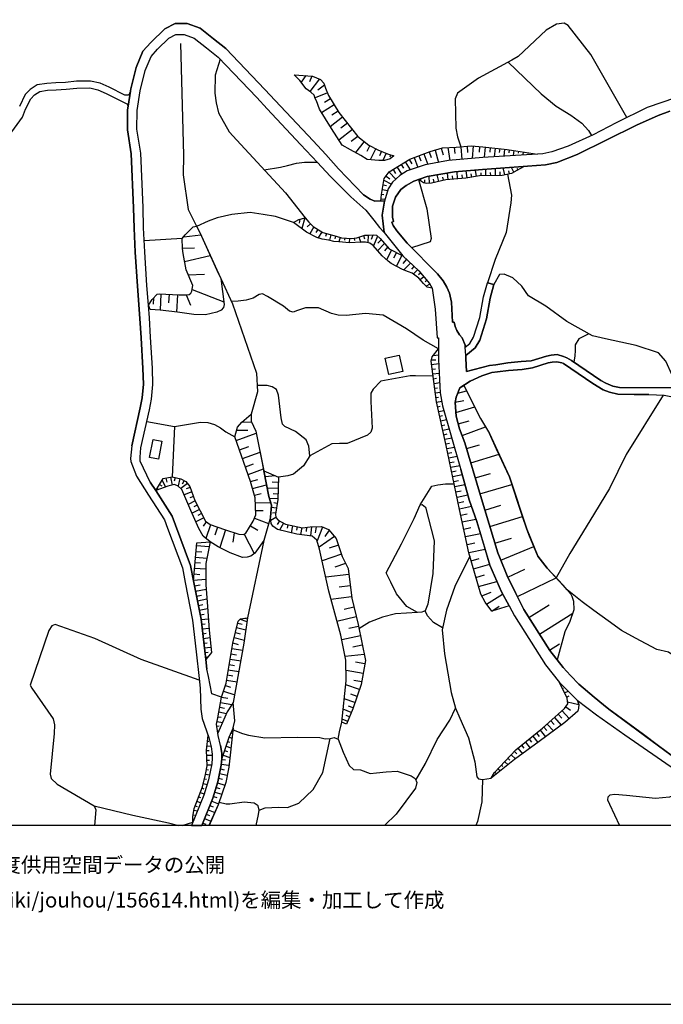
# Model space of a CAD drawing. Extents: x -10 to 410, y -24 to 273.
# Drawn here: x 54 to 139, y -24 to 106 of the extents above; entities that cross this region are included whole.
import ezdxf

# ---------------------------------------------------------------- set-up
doc = ezdxf.new("R2010")
doc.units = 0
for name, color, linetype in [('05_DM_LINE', 7, 'Continuous'), ('06_HOUSE_POLY', 160, 'Continuous'), ('08_ROAD_LINE', 3, 'Continuous'), ('09_ROAD_POLY', 5, 'Continuous'), ('12_KASEN_LINE', 4, 'Continuous'), ('印刷レイアウト', 1, 'Continuous'), ('印刷用フレーム', 1, 'Continuous'), ('背景', 3, 'Continuous')]:
    doc.layers.add(name, color=color, linetype=linetype)
doc.styles.add('STD', font='txt')

msp = doc.modelspace()

# ---------------------------------------------------------------- linework, layer by layer
at = {"layer": '05_DM_LINE', "color": 253}
for p, q in [((92.112896, 98.271693), (91.468491, 97.427645)), ((92.89321, 98.212782), (92.567993, 97.455206)), ((93.873684, 97.826242), (92.59831, 96.197401)), ((94.923577, 95.986217), (93.308344, 95.33785)), ((94.532903, 97.013544), (93.657849, 96.357598)), ((95.32872, 95.220717), (94.532903, 94.728413)), ((95.818096, 94.427656), (94.153082, 93.392749)), ((96.33865, 93.591876), (95.503559, 93.076145)), ((96.918632, 92.806738), (95.313218, 91.5448)), ((97.553391, 92.005754), (96.708653, 91.341884)), ((98.213643, 91.16205), (96.443037, 89.767475)), ((98.913687, 90.275282), (98.05827, 89.603488)), ((99.768243, 89.603488), (98.638424, 88.150347)), ((100.508421, 89.060541), (100.112925, 88.287118)), ((101.282879, 88.666078), (100.538738, 87.201223)), ((102.028053, 88.326047), (101.773116, 87.716954)), ((102.638352, 88.068354), (102.218395, 87.091669)), ((108.313113, 88.23234), (108.598367, 87.478554)), ((109.083609, 88.470741), (109.558343, 86.853613)), ((109.893206, 88.712931), (110.14332, 87.857514)), ((110.76826, 88.806638), (111.023197, 87.111306)), ((111.623678, 88.853491), (111.673459, 88.017711)), ((112.463592, 88.919982), (112.612937, 87.256)), ((113.293688, 88.998185), (113.367929, 88.166195)), ((114.123783, 89.017478), (113.983051, 87.388637)), ((114.938204, 88.947198), (114.878604, 88.205124)), ((115.678383, 88.876918), (115.538684, 87.525407)), ((116.3581, 88.806638), (116.288681, 88.185487)), ((116.978217, 88.740148), (116.858156, 87.6074)), ((117.598334, 88.669868), (117.543557, 88.158271)), ((118.223275, 88.607511), (118.123711, 87.681814)), ((118.843392, 88.525518), (118.777935, 88.123131)), ((119.458686, 88.431812), (119.353266, 87.752094)), ((120.078803, 88.33776), (120.032983, 88.06043)), ((120.693064, 88.236475), (120.62864, 87.829953)), ((121.313181, 88.142768), (121.288721, 88.005998)), ((121.928475, 88.044927), (121.907977, 87.908157)), ((103.223329, 87.853725), (103.123766, 87.556757)), ((105.163779, 86.90839), (105.798538, 85.881063)), ((105.697941, 87.232574), (106.053475, 86.658276)), ((106.328738, 87.482343), (106.808295, 86.205246)), ((106.963497, 87.728668), (107.213611, 87.072377)), ((107.617893, 87.970858), (108.14327, 86.587996)), ((103.032815, 85.560669), (103.923545, 84.642551)), ((103.568011, 85.916203), (103.888405, 85.408396)), ((104.103206, 86.247965), (104.693007, 85.287128)), ((104.633407, 86.576283), (104.928479, 86.103616)), ((110.813219, 84.607411), (110.748796, 85.455249)), ((112.0631, 84.712831), (111.987996, 85.638873)), ((113.303334, 84.826175), (113.168631, 85.736369)), ((114.543568, 85.013588), (114.418684, 85.841789)), ((115.163685, 85.072154), (115.153006, 85.486255)), ((115.788798, 85.080078), (115.773123, 85.951343)), ((116.413738, 85.091791), (116.403059, 85.544822)), ((117.038851, 85.103505), (117.023176, 86.045049)), ((117.663791, 85.111428), (117.652939, 85.603388)), ((118.278052, 85.201345), (118.058255, 86.123253)), ((118.883527, 85.353619), (118.788787, 85.756006)), ((119.458686, 85.579961), (119.133469, 86.201112)), ((120.013346, 85.876929), (119.907926, 86.060552)), ((120.55836, 86.177686), (120.487908, 86.302743)), ((102.362916, 84.525418), (103.343391, 84.013821)), ((102.657989, 85.060441), (103.133412, 84.701118)), ((107.213611, 84.408285), (107.197936, 84.705252)), ((107.758453, 84.111317), (107.74295, 84.576061)), ((108.373747, 84.095814), (108.298471, 85.052862)), ((108.988007, 84.205024), (108.87363, 84.665978)), ((109.593483, 84.357297), (109.378681, 85.232351)), ((110.197925, 84.505781), (110.098362, 84.919881)), ((111.438159, 84.662188), (111.403019, 85.107294)), ((112.683217, 84.763818), (112.648077, 85.228562)), ((113.923451, 84.916092), (113.858167, 85.353619)), ((102.152938, 83.29104), (102.867795, 83.170117)), ((102.25853, 83.912191), (102.713627, 83.830197)), ((101.99877, 82.056662), (102.538789, 82.017733)), ((102.043728, 82.677813), (102.367912, 82.623036)), ((91.303471, 79.39257), (91.203735, 78.861336)), ((91.968374, 79.576194), (91.563231, 78.150269)), ((92.688227, 78.794846), (92.258451, 78.376956)), ((93.143324, 78.376956), (92.59831, 77.482609)), ((93.678347, 78.052772), (93.418587, 77.626959)), ((94.213543, 77.720665), (93.733124, 76.943452)), ((75.843433, 76.838032), (70.83857, 76.544854)), ((76.032913, 77.080222), (78.282905, 77.337915)), ((94.79852, 77.513615), (94.683282, 77.115362)), ((95.398139, 77.341705), (95.188161, 76.623058)), ((95.998792, 77.166005), (95.898195, 76.818395)), ((96.59841, 77.005808), (96.438213, 76.392581)), ((97.218528, 76.920025), (97.193034, 76.626847)), ((97.843468, 76.876961), (97.798509, 76.267524)), ((98.463585, 76.900388), (98.498725, 76.603421)), ((99.068027, 77.033369), (99.308322, 76.341938)), ((99.657827, 77.240419), (99.813201, 76.806681)), ((100.273121, 77.294851), (100.25848, 76.302664)), ((100.898062, 77.306565), (100.703758, 76.736401)), ((101.532821, 77.162215), (101.003654, 75.87685)), ((102.013411, 76.685414), (101.578813, 76.236518)), ((75.883568, 75.568514), (77.463489, 75.622947)), ((102.428373, 76.193454), (101.538677, 75.24812)), ((102.84833, 75.70115), (102.42355, 75.21298)), ((103.353209, 75.32219), (102.713627, 74.033379)), ((76.138333, 73.826329), (79.527962, 74.611466)), ((103.998648, 75.00214), (103.643286, 74.283149)), ((104.7185, 74.642472), (103.998648, 73.201044)), ((105.328799, 74.127086), (104.873702, 73.541075)), ((105.867784, 73.611355), (105.003582, 72.712874)), ((106.318058, 73.177618), (105.973376, 72.822428)), ((106.768332, 72.740435), (106.208676, 72.166138)), ((76.633565, 72.060718), (78.748682, 72.15029)), ((107.193113, 72.287061), (106.933352, 72.060718)), ((107.603251, 71.818528), (107.148154, 71.41614)), ((108.01339, 71.34586), (107.782913, 71.1426)), ((77.153086, 70.150412), (81.313211, 68.513647)), ((108.41371, 70.86527), (107.90797, 70.580016)), ((72.048488, 68.990104), (72.013348, 68.201177)), ((73.032924, 69.560612), (72.928365, 67.427753)), ((74.098319, 69.513759), (74.048538, 68.400304)), ((75.208674, 69.455192), (75.098258, 67.162137)), ((76.35813, 69.447268), (76.933289, 68.091968)), ((109.543701, 62.326256), (109.558343, 60.927892)), ((108.617832, 60.892752), (109.197986, 60.912044)), ((108.848309, 61.462915), (109.548524, 61.544908)), ((108.63833, 60.275391), (109.583664, 60.400448)), ((108.718429, 59.658374), (109.168703, 59.716941)), ((108.80335, 59.037223), (109.643264, 59.150567)), ((108.883449, 58.416073), (109.278084, 58.47085)), ((108.96837, 57.802846), (109.703726, 57.896552)), ((109.048469, 57.181695), (109.393323, 57.228548)), ((109.133563, 56.560544), (109.763326, 56.646672)), ((109.213489, 55.943528), (109.538706, 55.982457)), ((112.072918, 56.513691), (113.238049, 56.818237)), ((109.298583, 55.322377), (109.963486, 55.466726)), ((109.433286, 54.712939), (109.758503, 54.783219)), ((111.753558, 55.326166), (112.863051, 55.525293)), ((111.843475, 53.955018), (114.303445, 54.716729)), ((109.567989, 54.103502), (110.24874, 54.251986)), ((109.703726, 53.490275), (110.063222, 53.572268)), ((83.763363, 52.751991), (84.97328, 52.697214)), ((109.838601, 52.880838), (110.598245, 53.044824)), ((109.973305, 52.2714), (110.373797, 52.357528)), ((110.108008, 51.662307), (110.943099, 51.841797)), ((112.138375, 52.486374), (113.593411, 52.865335)), ((112.643254, 50.927813), (115.718518, 52.091911)), ((82.907945, 50.306662), (85.568076, 51.255786)), ((82.988044, 51.658173), (84.483043, 51.626823)), ((110.242883, 51.05287), (110.678343, 51.146577)), ((110.37862, 50.443433), (111.288814, 50.642559)), ((83.348401, 49.068495), (84.588635, 49.513601)), ((110.513323, 49.826072), (110.988057, 49.931836)), ((110.643203, 49.216979), (111.638319, 49.427818)), ((113.228231, 49.228692), (114.953879, 49.736499)), ((83.758539, 47.911976), (86.072955, 48.736388)), ((110.76826, 48.607541), (111.288814, 48.716751)), ((110.89814, 47.998104), (111.983173, 48.220657)), ((113.782891, 47.36145), (117.503594, 48.470771)), ((84.143184, 46.830216), (85.223394, 47.216756)), ((111.028021, 47.380743), (111.593533, 47.50201)), ((111.153078, 46.77165), (112.328716, 47.01763)), ((73.683358, 45.353649), (73.788778, 44.810701)), ((74.29848, 45.470782), (74.503635, 44.415894)), ((74.907917, 45.431508), (74.793712, 44.943338)), ((84.503541, 45.826316), (86.518233, 46.541173)), ((88.053368, 45.646482), (86.723389, 45.513845)), ((111.282958, 46.158078), (111.888433, 46.287269)), ((111.413699, 45.533138), (112.663752, 45.794965)), ((114.378548, 45.357438), (116.383421, 45.951373)), ((72.843443, 44.517524), (73.157981, 44.322187)), ((73.173484, 45.044968), (73.648218, 44.185417)), ((75.513392, 45.290948), (75.288772, 44.310474)), ((76.532968, 44.622944), (75.657914, 43.970787)), ((76.083728, 45.033255), (75.822934, 44.545085)), ((76.873688, 44.103423), (76.35813, 43.912221)), ((84.833754, 44.892695), (85.788734, 45.150388)), ((85.083695, 43.966998), (86.933367, 44.470671)), ((88.487967, 44.771427), (87.673546, 44.794854)), ((111.548574, 44.888561), (112.19298, 45.021541)), ((111.688101, 44.220901), (113.018252, 44.502021)), ((114.998665, 43.25593), (119.197892, 44.505811)), ((72.513403, 43.98629), (72.723382, 43.857444)), ((77.093486, 43.517757), (76.093374, 43.146376)), ((77.308287, 42.931746), (76.822873, 42.751912)), ((85.328814, 43.076096), (86.223333, 43.32242)), ((88.463506, 43.962863), (87.027935, 44.005927)), ((88.438185, 43.240427), (87.808249, 43.263854)), ((111.828833, 43.53705), (112.513373, 43.681744)), ((111.978178, 42.830116), (113.393251, 43.127083)), ((77.528084, 42.345736), (76.633565, 41.888572)), ((77.813166, 41.791075), (77.34825, 41.552675)), ((85.448014, 42.080119), (87.463567, 42.142475)), ((88.423543, 42.611353), (87.323008, 42.642703)), ((88.223383, 41.376975), (87.543666, 41.490318)), ((88.328803, 41.990202), (87.893171, 42.068405)), ((112.128556, 42.095622), (112.863051, 42.252029)), ((112.293576, 41.310484), (113.867813, 41.642592)), ((115.643243, 41.138574), (117.763354, 41.783152)), ((78.098248, 41.232625), (77.133449, 40.740321)), ((78.383502, 40.67762), (77.888441, 40.419927)), ((85.478159, 41.060715), (86.492912, 41.095855)), ((88.157926, 40.142597), (87.492851, 39.783274)), ((88.117791, 40.763748), (87.723328, 40.720684)), ((112.47341, 40.47057), (113.313152, 40.650404)), ((116.293677, 38.986423), (120.5935, 40.291081)), ((78.668583, 40.12296), (77.643323, 39.59586)), ((78.992939, 39.60344), (78.588485, 39.025353)), ((79.572921, 39.205187), (78.95866, 37.412014)), ((80.473296, 38.896506), (80.112939, 37.857465)), ((84.803437, 39.072206), (85.793557, 38.482406)), ((85.328814, 40.091954), (87.193127, 39.35746)), ((88.623703, 39.732631), (88.343445, 39.25583)), ((89.163722, 39.412237), (88.623703, 38.505832)), ((89.738019, 39.201053), (89.648102, 38.748022)), ((90.353141, 39.08013), (90.168656, 38.150298)), ((90.968435, 38.955073), (90.873695, 38.486195)), ((92.19799, 38.873079), (92.128571, 38.338056)), ((92.82293, 38.919933), (92.688227, 37.752045)), ((93.447871, 38.943359), (93.322986, 38.158222)), ((94.293641, 38.900296), (93.568104, 37.076118)), ((112.668575, 39.572434), (114.463642, 39.962763)), ((81.518194, 38.540972), (80.768197, 36.205197)), ((82.683325, 38.166146), (82.498668, 36.896628)), ((83.968518, 37.951172), (85.318134, 35.42006)), ((91.578734, 38.837939), (91.398211, 37.919822)), ((95.848413, 37.677631), (93.828726, 36.275477)), ((95.173519, 38.486195), (94.593365, 37.658339)), ((112.87373, 38.6271), (113.818031, 38.830016)), ((113.083709, 37.642491), (115.058266, 38.068305)), ((77.708607, 36.486317), (79.388436, 36.353681)), ((96.37379, 36.541094), (95.173519, 36.130783)), ((113.303334, 36.611374), (114.333762, 36.830138)), ((116.963576, 36.791208), (119.157929, 37.463002)), ((117.738033, 34.572222), (122.093495, 36.36126)), ((77.643323, 35.69739), (78.433283, 35.6309)), ((96.778072, 35.341857), (94.238003, 34.478516)), ((113.532949, 35.540983), (115.678383, 36.001937)), ((77.523089, 34.240115), (78.228128, 34.185683)), ((77.583723, 34.947393), (79.078722, 34.826126)), ((97.328771, 34.122982), (95.907841, 33.642735)), ((113.838529, 34.482305), (114.898069, 34.783407)), ((114.143248, 33.412259), (116.278002, 34.021351)), ((77.403027, 32.736331), (78.1687, 32.66984)), ((77.463489, 33.505965), (78.938162, 33.388832)), ((97.742871, 32.681554), (94.70378, 32.310517)), ((114.463642, 32.283301), (115.598284, 32.607484)), ((118.683367, 32.302938), (120.893224, 33.380908)), ((77.333609, 31.931557), (78.942985, 32.052824)), ((77.453843, 31.181559), (78.197983, 31.326253)), ((97.928389, 31.166056), (96.478177, 30.986222)), ((114.808324, 31.07235), (117.228159, 31.76378)), ((119.928425, 29.755979), (125.013386, 32.248161)), ((77.588546, 30.482549), (78.987944, 30.755745)), ((77.718426, 29.822469), (78.378678, 29.951316)), ((115.228281, 29.841762), (116.458697, 30.341989)), ((115.87372, 28.775505), (117.983152, 30.076373)), ((77.838487, 29.201318), (79.083717, 29.447298)), ((77.958721, 28.588091), (78.543698, 28.70109)), ((98.103228, 29.712915), (95.398139, 29.380808)), ((116.563083, 27.83017), (117.508417, 28.521601)), ((121.428419, 27.005759), (124.078731, 28.681798)), ((78.078783, 27.97073), (79.178457, 28.185704)), ((78.197983, 27.361293), (78.713542, 27.462923)), ((98.407947, 28.38862), (97.123787, 28.07615)), ((122.813175, 24.806755), (127.208773, 27.58798)), ((78.313222, 26.748066), (79.282844, 26.85762)), ((78.388325, 26.126915), (78.858063, 26.181692)), ((83.138422, 26.283322), (83.708758, 26.138628)), ((83.458644, 26.79113), (84.34834, 26.486239)), ((84.413797, 26.970619), (83.953876, 23.615441)), ((84.058263, 26.919976), (84.282883, 26.888626)), ((98.718522, 27.1036), (96.1881, 26.490373)), ((78.458605, 25.505764), (79.378617, 25.611529)), ((78.528023, 24.880824), (78.978125, 24.935601)), ((82.82888, 25.037231), (83.463639, 24.877035)), ((82.983049, 25.677675), (84.193138, 25.373128)), ((99.013422, 25.837872), (97.763369, 25.580178)), ((78.598303, 24.263808), (79.487999, 24.365438)), ((78.668583, 23.642657), (79.108177, 23.6933)), ((82.483165, 23.65816), (83.188204, 23.47867)), ((82.657831, 24.361304), (84.008481, 24.025407)), ((99.268187, 24.587991), (96.808217, 24.087763)), ((99.518301, 23.357403), (98.29357, 23.107289)), ((124.143327, 22.701112), (125.442989, 23.533103)), ((78.738002, 23.021506), (79.603238, 23.115213)), ((78.813105, 22.400355), (79.233062, 22.447209)), ((82.248726, 22.236369), (82.953765, 22.115101)), ((82.362931, 22.943302), (83.788684, 22.705246)), ((99.768243, 22.130949), (97.263314, 21.892548)), ((78.883557, 21.775415), (79.193099, 21.810555)), ((82.013426, 20.830081), (82.713642, 20.716737)), ((82.128665, 21.533225), (83.532886, 21.294824)), ((99.853164, 20.908285), (98.61293, 21.122914)), ((81.782949, 19.451354), (82.473347, 19.33801)), ((81.898188, 20.142784), (83.288801, 19.912307)), ((99.638363, 19.662193), (97.378552, 20.056657)), ((81.673568, 18.767502), (83.038687, 18.541159)), ((99.148126, 17.533124), (97.333594, 18.165988)), ((99.438203, 18.533236), (98.413803, 18.71307)), ((125.578726, 18.232479), (125.657963, 18.267619)), ((81.263429, 17.337788), (82.733107, 16.845828)), ((81.508548, 18.072282), (82.193088, 17.845595)), ((98.833761, 16.627064), (98.032948, 16.908184)), ((125.848305, 17.666105), (125.988003, 17.732595)), ((126.117883, 17.103521), (126.598302, 17.330208)), ((80.873789, 15.8185), (82.34829, 15.552884)), ((81.008492, 16.55265), (81.818089, 16.408301)), ((98.55333, 15.82608), (97.143252, 16.318384)), ((126.393319, 16.540937), (126.733005, 16.701134)), ((126.532845, 15.919786), (127.992877, 15.57631)), ((80.652958, 14.587912), (81.653069, 14.408078)), ((80.763373, 15.201139), (81.373672, 15.09193)), ((98.068088, 14.513843), (97.003554, 14.935522)), ((98.308211, 15.122936), (97.688094, 15.341699)), ((125.298467, 14.287155), (125.763383, 13.767635)), ((125.817988, 14.751899), (126.74868, 13.712858)), ((126.28876, 15.26384), (126.903021, 14.838026)), ((80.428338, 13.357324), (81.133549, 13.220898)), ((80.543576, 13.970896), (80.968529, 13.892692)), ((97.603172, 13.353535), (96.873674, 13.646368)), ((97.838645, 13.931622), (97.388371, 14.111456)), ((123.858073, 13.002135), (124.663708, 12.09573)), ((124.322989, 13.415891), (124.74863, 12.943224)), ((124.798584, 13.841705), (125.688108, 12.845728)), ((80.393198, 12.736518), (80.673456, 12.775448)), ((80.473296, 12.115367), (80.66381, 12.142584)), ((82.263368, 11.865253), (82.362931, 11.82219)), ((82.51331, 12.435417), (82.538803, 12.427837)), ((122.428358, 11.791184), (122.763394, 11.377083)), ((122.913772, 12.185647), (123.608131, 11.326096)), ((123.39333, 12.588034), (123.773151, 12.158086)), ((79.163816, 10.752143), (79.313161, 10.736296)), ((79.233062, 11.377083), (79.2887, 11.36537)), ((81.803448, 10.701156), (82.063208, 10.615373)), ((82.013426, 11.290956), (82.388425, 11.126969)), ((120.968499, 10.615373), (121.593439, 9.837815)), ((121.453741, 11.006047), (121.773101, 10.611239)), ((121.938121, 11.40051), (122.598374, 10.587812)), ((79.028079, 9.513631), (79.367938, 9.521555)), ((79.08854, 10.130992), (79.628559, 10.072426)), ((81.398132, 9.521555), (81.788806, 9.388574)), ((81.603288, 10.111355), (82.248726, 9.892592)), ((119.532928, 9.412001), (119.862968, 9.103665)), ((119.992848, 9.830235), (120.5935, 9.091951)), ((120.478262, 10.228488), (120.788837, 9.841949)), ((79.048577, 8.888691), (79.782899, 8.912118)), ((79.068042, 8.263751), (79.413757, 8.271674)), ((81.027957, 8.330241), (81.543688, 8.275464)), ((81.197972, 8.92762), (82.103171, 8.623074)), ((118.253592, 8.041197), (118.68819, 7.630887)), ((118.678372, 8.498017), (118.933309, 8.263751)), ((119.103152, 8.955181), (119.683306, 8.412234)), ((79.013437, 7.021449), (79.278021, 6.970806)), ((79.08854, 7.63881), (79.688159, 7.658103)), ((80.728234, 6.482292), (81.748671, 6.275586)), ((80.85329, 7.095863), (81.358169, 6.990099)), ((80.963534, 7.704956), (81.98311, 7.60367)), ((116.968399, 6.670049), (117.083637, 6.568419)), ((117.398174, 7.131003), (117.693075, 6.853673)), ((117.822955, 7.587823), (118.008473, 7.415913)), ((78.603299, 5.193481), (79.108177, 5.060501)), ((78.753677, 5.794995), (79.01826, 5.732294)), ((78.903022, 6.400298), (79.41858, 6.318305)), ((80.468473, 5.255838), (81.443091, 4.966794)), ((80.603177, 5.865275), (81.117874, 5.767779)), ((116.62854, 6.150529), (116.728276, 6.091962)), ((78.208663, 4.005957), (78.728183, 3.806831)), ((78.433283, 4.591968), (78.668583, 4.502051)), ((80.108116, 4.060734), (81.043632, 3.783404)), ((80.288812, 4.662248), (80.763373, 4.517554)), ((77.758561, 2.841859), (78.268263, 2.646522)), ((77.983181, 3.419946), (78.242942, 3.32245)), ((79.713481, 2.876999), (80.612995, 2.513542)), ((79.928455, 3.4668), (80.383552, 3.32624)), ((77.358069, 1.662259), (77.843483, 1.591979)), ((77.538764, 2.255849), (77.782849, 2.162142)), ((79.242881, 1.720825), (80.117935, 1.361502)), ((79.478181, 2.302702), (79.923459, 2.115289)), ((75.829308, -0.352778), (77.238007, 0.107487)), ((77.238007, 0.419957), (77.363064, 0.416168)), ((77.273147, 1.041108), (77.438167, 1.017681)), ((78.768319, 0.560517), (79.613056, 0.220831)), ((79.003619, 1.142738), (79.438218, 0.966694)), ((78.532846, -0.01757), (78.94798, -0.181557))]:
    msp.add_line(p, q, dxfattribs=at)
for points in [[(134.322895, 92.763675), (129.598291, 101.041206), (126.612944, 104.838045), (126.063106, 105.150515), (125.078843, 105.037172), (123.718374, 104.240321), (120.008523, 100.763875), (119.193069, 100.287074), (114.798505, 97.927873), (112.02796, 95.955211), (111.728236, 95.19729), (111.838479, 91.36531), (112.048458, 90.22085), (112.468415, 88.919982)], [(78.183341, 104.505938), (79.953776, 103.09586), (81.548511, 101.826343), (86.708747, 96.455094), (88.073005, 95.013666), (93.038765, 89.713043), (94.70378, 87.873017), (96.378613, 86.013699), (99.657827, 82.572393), (100.558203, 82.006019), (101.17832, 81.775543)], [(80.838477, 100.412131), (80.178396, 98.322336), (80.108116, 95.978638), (80.282955, 94.681559), (80.623675, 93.361399), (81.998785, 90.861293), (83.03283, 89.783322), (89.438124, 82.857303), (91.988011, 79.587907)], [(118.703866, 100.021457), (123.058294, 95.865294), (125.018209, 94.267459), (126.938161, 93.052718), (128.378555, 92.001964), (129.273074, 91.068343), (129.688208, 90.376912)], [(90.553474, 98.380903), (92.978132, 98.205203), (94.00856, 97.767676), (94.447982, 97.263658), (94.678459, 96.595654), (95.05828, 95.658244), (96.453716, 93.400328), (98.928328, 90.251855), (100.378541, 89.127032), (101.563137, 88.521384), (102.818014, 87.986361), (103.652932, 87.71282)], [(103.652932, 87.71282), (103.188189, 87.306643), (102.428373, 87.08788), (101.713516, 87.091669), (100.148065, 87.240153), (99.308322, 87.767597), (97.978171, 88.521384), (96.853175, 89.115318), (95.453777, 91.322247), (93.873684, 93.837855), (93.498686, 94.931673), (93.328843, 95.27136), (93.18811, 95.68167), (92.748688, 96.091981), (92.143213, 96.517451), (91.303471, 97.646408), (90.553474, 98.380903)], [(101.973276, 81.740403), (102.038733, 82.626826), (102.398056, 84.716965), (103.068127, 85.607522), (105.753579, 87.267714), (108.468487, 88.290907), (110.08372, 88.767708), (111.873792, 88.865205), (113.828711, 89.040904), (115.362984, 88.912058), (118.572952, 88.568237), (122.57288, 87.947431)], [(86.628649, 85.892776), (88.742904, 86.240386), (89.663778, 86.447437), (90.853197, 86.73648), (91.898094, 86.87704), (93.583607, 86.865327)], [(122.57288, 87.947431), (115.362984, 87.517483), (110.863, 87.095803), (107.773094, 86.517716), (105.428362, 85.763585), (104.447888, 85.126931), (103.487912, 84.236374), (102.928429, 83.380957), (102.45869, 81.736268)], [(120.833624, 86.326169), (115.313203, 85.916203), (111.663813, 85.607522), (108.067995, 85.013588), (106.907859, 84.607411)], [(120.833624, 86.326169), (119.858145, 85.791146), (119.133469, 85.408396), (117.913733, 85.115218), (114.923562, 85.068365), (113.117815, 84.794824), (110.5085, 84.580195), (108.63833, 84.115107), (107.90797, 84.060674), (107.563116, 84.181597), (106.907859, 84.607411)], [(106.907859, 84.607411), (108.01339, 80.740291), (108.558232, 76.841821), (108.458668, 76.419797), (106.003521, 75.615367)], [(118.62859, 85.287128), (119.148111, 82.568259), (119.078864, 81.537142), (118.423435, 77.623169), (116.978217, 74.107449), (115.96846, 71.03718)], [(102.45869, 81.736268), (102.42355, 81.747982), (101.973276, 81.740403)], [(90.483021, 78.947464), (88.108145, 79.732601), (86.498768, 80.025434), (84.768297, 80.252121), (82.378606, 80.025434), (80.428338, 79.556557), (79.233062, 79.123164), (77.733067, 78.447236)], [(90.483021, 78.947464), (91.173591, 79.35364), (91.988011, 79.587907), (92.483072, 79.001896), (93.038765, 78.443446), (94.3386, 77.646596), (96.093359, 77.138789), (96.79857, 76.951375), (98.103228, 76.857324), (98.813262, 76.943452), (99.838523, 77.302775), (100.4235, 77.291062), (101.008477, 77.310699), (101.398117, 77.287272), (101.867856, 76.857324), (103.038672, 75.478597), (104.873702, 74.568403), (106.938175, 72.580238), (108.37857, 70.927626), (108.718429, 70.322323)], [(77.723249, 78.478586), (78.138383, 77.650385), (80.398193, 72.704951), (80.907895, 71.59184), (81.358169, 68.177751), (81.263429, 67.76365), (80.968529, 67.41604), (80.393198, 67.142499), (78.913702, 66.830029), (77.367887, 66.873093), (75.213497, 67.146634), (72.943007, 67.41983), (71.623707, 67.501823), (71.383412, 68.080254)], [(71.383412, 68.080254), (71.878644, 68.810615), (72.54372, 69.513759), (72.782982, 69.576115), (75.443113, 69.447268), (76.447875, 69.447268), (76.763445, 69.470695), (76.95861, 69.642605), (77.11295, 69.916146), (77.228189, 70.677856), (76.33367, 72.748014), (75.947991, 74.880873), (75.888391, 75.517527), (75.843433, 76.838032), (76.233073, 77.341705), (77.253682, 78.373166), (77.723249, 78.478586)], [(108.718429, 70.322323), (108.04853, 70.44738), (107.572934, 70.912123), (106.968492, 71.638694), (106.058298, 72.271558), (105.608024, 72.482397), (104.818064, 72.783154), (103.298604, 73.556578), (102.902935, 73.857335), (102.133473, 74.5529), (100.963519, 75.919914), (100.513417, 76.248231), (99.947904, 76.377078), (99.378602, 76.345728), (97.833649, 76.267524), (96.438213, 76.39637), (95.788813, 76.470785), (95.123737, 76.642695), (94.242826, 76.775331), (93.553463, 76.998229), (92.178353, 77.697238), (90.483021, 78.947464)], [(140.492889, 57.220624), (140.278087, 58.88874), (139.458671, 60.740134), (138.463555, 61.830162), (135.543665, 62.78721), (131.528061, 63.646417), (129.793628, 64.056727), (126.433282, 65.916045), (123.643271, 67.947274), (121.378638, 69.330135), (120.503583, 70.572437), (119.338624, 71.66212), (118.197953, 72.158214), (117.588516, 72.123074), (116.833695, 70.802913)], [(109.543701, 62.326256), (107.543651, 63.48243), (105.333622, 64.990348), (102.253535, 66.783176), (99.938086, 67.005729), (97.388371, 66.740112), (96.358115, 66.767673), (95.468419, 67.00194), (93.737948, 67.713007), (92.04365, 67.72851), (90.9879, 67.400537), (90.43324, 67.181774), (89.963501, 67.271691), (89.153042, 67.943484), (87.053429, 69.201289), (86.407818, 69.556822), (85.933256, 69.498256), (85.183259, 69.013875), (84.263418, 68.752048), (83.203879, 68.611488), (82.282833, 68.576348)], [(129.328885, 64.310631), (128.013375, 63.646417), (127.513319, 62.872993), (127.513319, 62.122995), (127.458714, 61.408138), (127.362941, 60.595785)], [(118.81807, 28.537104), (116.568079, 27.822247), (115.703876, 29.013561), (115.098401, 30.072238), (113.538806, 35.521691), (112.313213, 41.228491), (110.558282, 49.615232), (109.288764, 55.377154), (108.57873, 60.716707), (108.718429, 61.302718), (109.543701, 62.326256)], [(109.558343, 60.927892), (109.768321, 56.560544), (110.078725, 54.853499), (112.362995, 46.900496), (112.478234, 46.470893)], [(108.83849, 58.767472), (106.538717, 58.810536), (105.81318, 58.806746), (101.943132, 58.107392), (100.953872, 57.037001), (100.62366, 56.51748), (100.633478, 55.396446), (100.833639, 51.88865), (100.643297, 51.392556), (100.198018, 51.006017), (97.508432, 49.900486), (96.532954, 49.880849), (95.503559, 49.857422), (92.623804, 48.287147)], [(92.623804, 48.287147), (92.473253, 49.552875), (92.157855, 50.365229), (90.753634, 51.46697), (89.348379, 52.127051), (89.013344, 52.431597), (88.838505, 53.263588), (88.518283, 56.263577), (88.23303, 57.001861), (87.643229, 57.337758), (87.027935, 57.525515), (85.668673, 57.533095)], [(125.143266, 21.455021), (124.168648, 22.665972), (120.758521, 28.060647), (119.728265, 30.165945), (118.588627, 32.490351), (117.663791, 34.747922), (117.358039, 35.497919), (115.063089, 43.040956), (113.003611, 49.982479), (112.313213, 51.810447), (111.883438, 53.478562), (111.748735, 55.283103), (111.862939, 55.986247), (112.348353, 57.193408), (112.878554, 57.537229)], [(112.878554, 57.537229), (115.088582, 53.162302), (116.242862, 51.201354), (118.873709, 45.497998), (121.148161, 38.607463), (122.628518, 35.087953), (123.843431, 33.505965), (126.488059, 30.666173), (126.938161, 30.088086), (127.063218, 29.810756), (127.293694, 29.150331), (127.358118, 28.002081), (126.822922, 26.497952), (126.173522, 25.107511), (125.143266, 21.455021)], [(139.112956, 56.24015), (134.213513, 48.431841), (132.03294, 43.955284), (129.447913, 39.720573), (126.833602, 35.435563), (125.013386, 32.248161)], [(84.907823, 53.728676), (84.91368, 52.822271), (85.518294, 51.5059), (86.568015, 46.283135), (87.242909, 42.931746), (87.568126, 41.767649), (87.433251, 40.220801), (86.578867, 37.150532), (85.378596, 35.466914), (84.8434, 35.095877), (84.393298, 34.951183), (83.742864, 34.888826), (82.138311, 35.513767), (80.553395, 36.318541), (79.508497, 36.962774), (78.578838, 37.720695), (78.03882, 38.704959), (76.98307, 41.072428), (75.793651, 43.841941), (75.313232, 44.302894), (74.808354, 44.486518), (73.923481, 44.287047), (72.343388, 43.720673)], [(72.343388, 43.720673), (73.318005, 45.283369), (74.5231, 45.517635), (75.648096, 45.263732), (76.32299, 44.908198), (76.82873, 44.220901), (77.513443, 42.380876), (78.903022, 39.66614), (79.523139, 39.228613), (81.402955, 38.576112), (83.293624, 37.970809), (83.907884, 37.919822), (84.21846, 38.087942), (85.163794, 39.66993), (85.498657, 40.517768), (85.428377, 42.728486), (84.828758, 44.911987), (82.742925, 50.77554), (83.098287, 52.052637), (83.693083, 52.693424), (84.907823, 53.728676)], [(71.197894, 52.802634), (74.813177, 52.13084), (74.5231, 45.517635)], [(74.813177, 52.13084), (78.237946, 52.716851), (79.21842, 52.669998), (80.098298, 52.392668), (80.858114, 51.951351), (81.548511, 51.431831), (82.742925, 50.77554)], [(154.112901, 12.33792), (150.50847, 14.873166), (148.358042, 16.38074), (142.273142, 20.787017), (139.813171, 22.455132), (138.258572, 22.802743), (135.463566, 24.291024), (133.593396, 25.291135), (131.84346, 26.576156), (129.978285, 27.947304), (128.433332, 29.080051), (126.488059, 30.666173), (125.943045, 31.255973), (123.843431, 33.505965), (122.628518, 35.087953), (121.438238, 37.916032), (121.148161, 38.607463), (120.5935, 40.291081), (119.768228, 42.775339), (119.623706, 43.22079), (118.873709, 45.497998), (117.193019, 49.146354), (116.242862, 51.201354)], [(92.623804, 48.287147), (91.798531, 46.935636), (90.458733, 45.857322), (89.733024, 45.642692), (88.508465, 45.451145)], [(86.568015, 46.283135), (88.508465, 45.451145), (88.41872, 42.537283), (88.093503, 40.615264), (88.153103, 40.150521), (88.463506, 39.826337), (89.402984, 39.271677), (91.652976, 38.822437), (92.65791, 38.916143), (94.133445, 38.966786), (95.09342, 38.587826), (96.078718, 37.396512), (96.883492, 35.0411), (97.648131, 33.462901), (98.123726, 29.572355), (98.958645, 26.103488), (99.92844, 21.341678), (99.383426, 18.216976), (98.268248, 15.013726), (97.453828, 12.982498)], [(97.453828, 12.982498), (96.83371, 13.248115), (97.383548, 18.666216), (97.367872, 21.400589), (96.683332, 24.697201), (95.103239, 30.462912), (93.907963, 36.017784), (93.532964, 37.197385), (92.938169, 37.720695), (90.888337, 37.990101), (88.348268, 38.572323), (87.753644, 39.00606), (87.548489, 39.35367), (87.433251, 40.220801), (87.568126, 41.767649), (87.242909, 42.931746), (86.568015, 46.283135)], [(112.478234, 46.470893), (113.568089, 42.467003), (114.583704, 39.623077), (116.313142, 33.896639), (117.818132, 30.377129), (118.81807, 28.537104)], [(118.81807, 28.537104), (117.818132, 30.377129), (116.313142, 33.896639), (115.367807, 37.033398), (114.583704, 39.623077), (113.568089, 42.467003), (112.478234, 46.470893)], [(107.148154, 41.830005), (108.67347, 44.287047), (109.463603, 44.470671), (110.483179, 44.607441), (111.612998, 44.568511)], [(102.657989, 32.892738), (104.668719, 36.716794), (106.348375, 40.037177), (107.148154, 41.830005), (107.388449, 41.876858), (107.853193, 41.537172), (108.978189, 37.076118), (108.813169, 32.791108), (108.128628, 28.767581), (107.808234, 27.880813), (107.362956, 27.6934), (106.763337, 27.666184), (105.398218, 28.466824), (104.023108, 30.130805), (103.293609, 31.65836), (102.657989, 32.892738)], [(78.918697, 21.466734), (78.788817, 22.615329), (78.308226, 26.806632), (77.328786, 31.822347), (77.737891, 36.841851), (79.508497, 36.962774)], [(79.508497, 36.962774), (78.933339, 34.115403), (78.94798, 31.31075), (79.157959, 28.443397), (79.398082, 25.353491), (79.668694, 22.400355), (78.918697, 21.466734)], [(113.663691, 35.080029), (111.713595, 31.07235), (110.598245, 27.978654), (110.01344, 25.408268), (110.338485, 22.228445), (111.218362, 17.166222), (111.788698, 15.072293), (112.338535, 13.783138), (113.487991, 11.181746), (114.318087, 8.017771), (114.588527, 6.080249), (114.798505, 5.783282), (115.338524, 5.705078), (116.46352, 5.888702)], [(119.728265, 30.165945), (118.588627, 32.490351), (117.663791, 34.747922)], [(106.763337, 27.666184), (103.867906, 27.48635), (102.18825, 27.056746), (100.473282, 26.396666), (99.073022, 25.537115)], [(110.072868, 25.665961), (108.893267, 26.361526), (108.112953, 27.247949), (107.808234, 27.880813)], [(78.078783, 18.790929), (70.443073, 21.490161), (64.358173, 24.24796), (59.133514, 26.076272), (58.688235, 25.900572), (58.273101, 25.310428), (55.838624, 18.103632), (56.038784, 17.716748), (58.843437, 13.669794), (59.043597, 12.900505), (58.992782, 11.767757), (58.468438, 6.431649), (58.61296, 5.853562), (59.373637, 5.111488), (64.237939, 2.255849), (64.468416, 1.704978), (64.275491, -0.352778)], [(80.518255, 11.806687), (80.358058, 12.990422), (80.513432, 13.818278), (81.008492, 16.556784), (81.603288, 18.361325), (82.47817, 23.646446), (83.198022, 26.525513), (83.508426, 26.841772), (84.413797, 26.970619)], [(83.953876, 23.615441), (82.553445, 15.841927), (82.398071, 15.630743), (81.737991, 14.603415), (80.518255, 11.806687)], [(125.473306, 18.447453), (127.793578, 16.150263), (127.998733, 15.552884), (127.973239, 15.076082), (127.862996, 14.712969), (126.168698, 13.197472), (122.768217, 10.712869), (119.553426, 8.318528), (116.46352, 5.888702)], [(116.46352, 5.888702), (116.907937, 6.607349), (119.718446, 9.611472), (123.233133, 12.44713), (126.128563, 15.033363), (126.57298, 15.670017), (126.458603, 16.396587), (125.473306, 18.447453)], [(130.023071, 16.537147), (127.983058, 18.252116), (126.923519, 19.396577)], [(82.54845, 12.506041), (82.758428, 13.408312), (82.553445, 15.841927)], [(106.583675, 5.603448), (107.838551, 7.8183), (109.378681, 10.98641), (111.028021, 13.521655), (111.788698, 15.072293)], [(138.48302, 10.146495), (136.50364, 11.615139), (131.963521, 14.978586)], [(96.328832, 11.025339), (96.53881, 11.963094), (96.83371, 13.248115)], [(82.54845, 12.506041), (81.98311, 11.2286), (81.043632, 8.466667), (80.947858, 7.576109), (80.508436, 5.380895), (79.858175, 3.240112), (78.396248, -0.352778)], [(82.54845, 12.506041), (81.953826, 7.318416), (81.567976, 5.330252), (80.563213, 2.361268), (79.35743, -0.352778)], [(82.51331, 12.23629), (83.753544, 11.75191), (84.558318, 11.544859), (86.697895, 11.177612), (90.947937, 11.29509), (93.933285, 11.236523), (94.623682, 11.041187), (95.298576, 11.111466)], [(77.238007, 0.107487), (77.238007, 0.790994), (77.388386, 1.876888), (78.483065, 4.728394), (78.898199, 6.373082), (79.093363, 7.486192), (79.023083, 9.572198), (79.248737, 11.490427)], [(79.248737, 11.490427), (79.333659, 11.252026), (79.648196, 9.998012)], [(85.567387, -0.352778), (85.862976, 1.115177), (85.973391, 1.677762), (86.758529, 1.966805), (87.633411, 2.025372), (88.532925, 2.068435), (89.663778, 2.045009), (91.178414, 2.591745), (93.048584, 4.40042), (94.308283, 6.626986), (95.298576, 11.111466), (95.803455, 11.2286), (96.328832, 11.025339), (97.018195, 9.287288), (97.798509, 7.53339), (98.358165, 7.033162), (99.273183, 6.98252), (100.573017, 6.486426), (101.393294, 6.572209), (102.678487, 6.712769), (104.093388, 6.802686), (105.933241, 6.197382), (106.483078, 5.838059), (106.708732, 5.310615), (106.513395, 4.560617), (103.963508, 1.131025), (102.440776, -0.352778)], [(79.648196, 9.998012), (79.782899, 9.037174), (79.788756, 8.505941), (79.708657, 7.752154), (79.293696, 5.677862), (78.678402, 3.658347), (77.238007, 0.107487)], [(115.338524, 5.705078), (115.233104, 2.791216), (114.663802, 0.169843), (114.462781, -0.352778)], [(142.548577, 4.50584), (139.938228, 3.39273), (138.09338, 3.216686), (134.288789, 3.611494), (132.758477, 3.755843), (132.093401, 3.67006), (131.838637, 3.39652), (131.788683, 3.040986), (132.053438, 2.451185), (133.369809, -0.352778)], [(85.973391, 1.677762), (85.82887, 2.232422), (85.288679, 2.580032), (83.963523, 2.748153), (82.083706, 2.486325), (81.623786, 2.482536), (80.678452, 2.701299)], [(64.237939, 2.255849), (69.3229, 0.998044), (74.02804, -0.002067), (75.367148, -0.352778)]]:
    msp.add_lwpolyline(points, dxfattribs=at)
at = {"layer": '06_HOUSE_POLY', "color": 255}
for points in [[(103.031954, 58.970733), (102.54654, 61.111515), (104.352287, 61.521482), (104.836667, 59.381044), (103.031954, 58.970733)], [(72.692032, 47.834117), (71.546537, 48.048747), (71.991816, 50.423796), (73.142306, 50.209166), (72.692032, 47.834117)]]:
    msp.add_lwpolyline(points, close=True, dxfattribs=at)
at = {"layer": '08_ROAD_LINE', "color": 253}
for p, q in [((68.718458, 94.232319), (68.63836, 94.497936)), ((116.833695, 70.802913), (115.96846, 71.03718))]:
    msp.add_line(p, q, dxfattribs=at)
for points in [[(71.703806, 102.630773), (73.527984, 104.412231), (74.883457, 105.127089), (76.49869, 105.111241), (78.183341, 104.505938), (79.953776, 103.09586), (81.548511, 101.826343), (86.708747, 96.455094), (88.073005, 95.013666)], [(72.583683, 101.740215), (74.078855, 103.197146), (75.003518, 103.685661), (76.103193, 103.669813), (77.403027, 103.212994), (79.01826, 101.927629), (80.553395, 100.704964), (85.643179, 95.40813), (87.027935, 93.919849)], [(69.048499, 96.248044), (69.088634, 96.521585), (69.777998, 99.33795), (70.668555, 101.462885), (71.703806, 102.630773)], [(70.913845, 75.103426), (70.748653, 78.232606), (70.693015, 80.943552), (70.383473, 88.087991), (69.883417, 91.236464), (69.898059, 93.665945), (70.318016, 96.271471), (70.96845, 98.943487), (71.742908, 100.787302), (72.583683, 101.740215)], [(69.048499, 96.248044), (68.87366, 95.771587), (68.718458, 95.68167), (68.27318, 95.693384), (66.228171, 96.728635), (65.043575, 97.275372), (63.763378, 97.545123), (61.933343, 97.517562), (60.492776, 97.373212), (59.223258, 97.318435), (58.013341, 97.251945), (56.773107, 97.041105), (55.833629, 96.435457), (55.157874, 95.767453), (54.407876, 94.201313)], [(53.068079, 90.396549), (54.838513, 92.787101), (55.237972, 93.845779), (55.903048, 95.23622), (56.403103, 95.728524), (57.108142, 96.181554), (58.1179, 96.357598), (59.268217, 96.416165), (60.558233, 96.478521), (61.987948, 96.615291), (63.673461, 96.646642), (64.75367, 96.416165), (65.838531, 95.915937), (68.63836, 94.497936)], [(142.508442, 95.947287), (137.008519, 94.072466), (132.907822, 92.072244), (129.898187, 90.470619), (126.588656, 88.982338), (124.433232, 88.236475), (123.248636, 87.986361), (115.362984, 87.517483), (110.863, 87.095803), (107.773094, 86.517716), (105.428362, 85.763585), (104.447888, 85.126931), (103.487912, 84.236374), (102.928429, 83.380957), (102.45869, 81.736268)], [(102.45869, 81.736268), (102.42355, 81.747982), (101.643236, 81.740403), (101.17832, 81.775543), (100.558203, 82.006019), (99.657827, 82.572393), (96.378613, 86.013699), (94.70378, 87.873017), (93.038765, 89.713043), (88.073005, 95.013666)], [(69.663793, 75.03728), (69.498773, 78.185753), (69.443134, 80.900488), (69.138416, 87.962934), (68.633537, 91.142757), (68.648178, 93.771365), (68.718458, 94.232319)], [(87.027935, 93.919849), (91.398211, 89.193522), (93.608067, 86.8419), (95.313218, 85.033225), (98.02313, 82.322279), (99.978221, 80.560457), (101.032937, 79.2558), (101.763298, 78.291173)], [(139.953731, 93.588086), (138.433238, 93.025502), (135.608088, 91.771487), (127.788755, 87.896444), (125.123801, 86.857403), (123.598313, 86.537009), (115.313203, 85.916203), (111.663813, 85.607522), (108.067995, 85.013588), (106.288775, 84.388647), (105.293659, 83.837777), (104.593443, 83.271403), (103.898223, 82.271636), (103.508411, 81.115118), (103.483089, 79.658187), (103.623649, 79.07631), (103.413843, 78.986393), (103.598328, 78.560579), (104.053425, 77.861225), (105.403041, 76.216881), (109.407964, 72.212991), (110.173465, 71.267657), (110.648199, 70.462882), (110.978239, 69.658108), (111.248679, 68.463005), (111.388378, 65.826128), (111.612998, 65.841976), (111.733059, 65.263544), (111.938215, 64.732311), (112.308218, 64.17765), (112.648077, 63.783187), (113.053392, 62.806847), (113.068034, 62.556733)], [(101.763298, 78.291173), (102.418555, 77.638672), (104.873702, 74.568403), (106.938175, 72.580238), (108.37857, 70.927626), (108.718429, 70.322323), (109.093427, 67.544887), (109.373686, 63.806613), (109.523203, 63.806613), (109.543701, 62.326256), (109.558343, 60.927892), (109.768321, 56.560544), (110.078725, 54.853499), (112.362995, 46.900496), (112.478234, 46.470893), (113.568089, 42.467003), (114.583704, 39.623077), (116.313142, 33.896639), (117.818132, 30.377129), (118.81807, 28.537104), (119.527932, 27.228657), (123.623806, 20.794941), (125.473306, 18.447453), (127.793578, 16.150263), (130.333647, 14.197238), (134.063135, 11.591713), (143.148196, 5.330252)], [(70.407933, 49.318264), (71.548604, 54.322266), (71.788727, 55.736477), (71.968389, 57.638859), (71.923603, 59.810647), (71.668666, 63.876893), (71.508469, 66.431776), (71.383412, 68.080254), (71.19307, 70.677856), (70.913845, 75.103426)], [(69.188197, 49.595595), (70.318016, 54.568245), (70.548493, 55.900464), (70.718509, 57.681578), (70.67355, 59.75587), (70.418613, 63.802824), (70.258416, 66.345649), (69.948013, 70.591729), (69.663793, 75.03728)], [(113.068034, 62.556733), (113.668686, 63.044903), (114.148071, 63.853467), (114.978167, 66.47863), (115.468404, 69.197154), (115.96846, 71.03718)], [(113.133491, 61.443278), (114.35805, 62.451313), (114.973344, 63.48243), (115.853221, 66.263656), (116.348282, 68.998028), (116.833695, 70.802913)], [(113.133491, 61.443278), (113.152955, 61.088089), (113.213589, 59.353483), (116.242862, 60.162047), (117.072957, 60.236461), (118.66373, 60.502078), (120.438127, 60.677778), (121.713501, 60.767695), (123.753687, 61.380922), (124.343487, 61.513558), (125.157907, 61.580048), (125.983008, 61.353706), (126.41864, 61.162158), (127.023082, 60.826261), (130.918624, 58.158379), (131.538741, 57.826272), (132.453758, 57.451101), (133.358096, 57.251975), (140.713547, 57.220624)], [(137.228144, 56.326278), (136.313127, 56.337991), (135.263406, 56.353494), (133.148117, 56.373131), (132.018298, 56.646672), (131.213524, 56.962931), (129.828768, 57.794922), (126.003678, 60.400448), (125.75856, 60.502078), (125.123801, 60.650562), (124.483013, 60.595785), (123.987953, 60.482441), (121.928475, 59.86129), (120.568007, 59.630813), (118.753647, 59.505756), (117.293616, 59.294916), (116.572902, 59.220847), (115.242923, 58.78332), (113.718468, 58.0881), (112.348353, 57.193408), (111.862939, 55.986247), (111.748735, 55.283103), (111.883438, 53.478562), (112.313213, 51.810447), (113.003611, 49.982479), (115.063089, 43.040956), (117.358039, 35.497919), (117.663791, 34.747922), (118.588627, 32.490351), (119.728265, 30.165945), (120.758521, 28.060647), (124.168648, 22.665972), (125.947868, 20.455254), (126.923519, 19.396577), (127.983058, 18.252116), (130.023071, 16.537147), (131.233161, 15.517744), (131.963521, 14.978586), (138.48302, 10.146495), (140.15303, 8.915907)], [(137.228144, 56.326278), (139.248692, 56.236361), (140.088607, 56.087877)], [(69.188197, 49.595595), (69.028, 47.900263), (69.088634, 47.517513), (69.803491, 45.576202)], [(71.633526, 44.818281), (70.293728, 47.57229), (70.288733, 48.0956), (70.407933, 49.318264)], [(69.803491, 45.576202), (71.407872, 43.11537), (73.503524, 39.84563), (73.893164, 38.76387), (75.848256, 33.544895), (76.233073, 31.607373), (77.203729, 26.638856), (77.678463, 22.490272), (78.053461, 18.9904), (78.213486, 17.728461)], [(71.633526, 44.818281), (72.343388, 43.720673), (74.508458, 40.341724), (74.938234, 39.14662), (76.928465, 33.853575), (77.328786, 31.822347), (78.308226, 26.806632), (78.788817, 22.615329), (78.918697, 21.466734), (79.058223, 20.197217)], [(80.88843, 10.201272), (80.558218, 11.498006), (80.518255, 11.806687), (80.358058, 12.990422), (80.513432, 13.818278), (81.008492, 16.556784), (79.733118, 16.970885), (79.278021, 19.248093), (79.058223, 20.197217)], [(78.213486, 17.728461), (78.29858, 14.943446), (78.447925, 13.716992), (79.333659, 11.252026), (79.648196, 9.998012)], [(79.648196, 9.998012), (79.782899, 9.037174), (79.788756, 8.505941), (79.708657, 7.752154), (79.293696, 5.677862), (78.678402, 3.658347), (77.049905, -0.352778)], [(80.88843, 10.201272), (81.032952, 9.158097), (81.043632, 8.466667), (80.947858, 7.576109), (80.508436, 5.380895), (79.858175, 3.240112), (78.396248, -0.352778)]]:
    msp.add_lwpolyline(points, dxfattribs=at)
at = {"layer": '09_ROAD_POLY', "color": 7}
for points in [[(80.508436, 5.380895), (80.947858, 7.576109), (81.043632, 8.466667), (81.032952, 9.158097), (80.88843, 10.201272), (80.558218, 11.498006), (80.518255, 11.806687), (80.358058, 12.990422), (80.513432, 13.818278), (81.008492, 16.556784), (79.733118, 16.970885), (79.278021, 19.248093), (79.058223, 20.197217), (78.918697, 21.466734), (78.788817, 22.615329), (78.308226, 26.806632), (77.328786, 31.822347), (76.928465, 33.853575), (74.938234, 39.14662), (74.508458, 40.341724), (72.343388, 43.720673), (71.633526, 44.818281), (70.293728, 47.57229), (70.288733, 48.0956), (70.407933, 49.318264), (71.548604, 54.322266), (71.788727, 55.736477), (71.968389, 57.638859), (71.923603, 59.810647), (71.668666, 63.876893), (71.508469, 66.431776), (71.383412, 68.080254), (71.19307, 70.677856), (70.913845, 75.103426), (70.748653, 78.232606), (70.693015, 80.943552), (70.383473, 88.087991), (69.883417, 91.236464), (69.898059, 93.665945), (70.318016, 96.271471), (70.96845, 98.943487), (71.742908, 100.787302), (72.583683, 101.740215), (74.078855, 103.197146), (75.003518, 103.685661), (76.103193, 103.669813), (77.403027, 103.212994), (79.01826, 101.927629), (80.553395, 100.704964), (85.643179, 95.40813), (87.027935, 93.919849), (91.398211, 89.193522), (93.608067, 86.8419), (95.313218, 85.033225), (98.02313, 82.322279), (99.978221, 80.560457), (101.032937, 79.2558), (101.763298, 78.291173), (102.41666, 77.638672), (102.12176, 79.923804), (102.456795, 81.736268), (102.42355, 81.747982), (101.643236, 81.740403), (101.17832, 81.775543), (100.558203, 82.006019), (99.657827, 82.572393), (96.378613, 86.013699), (94.70378, 87.873017), (93.038765, 89.713043), (88.073005, 95.013666), (86.708747, 96.455094), (81.548511, 101.826343), (79.953776, 103.09586), (78.183341, 104.505938), (76.49869, 105.111241), (74.883457, 105.127089), (73.527984, 104.412231), (71.703806, 102.630773), (70.668555, 101.462885), (69.777998, 99.33795), (69.088634, 96.521585), (69.048499, 96.248044), (69.046604, 96.24012), (68.717425, 94.236453), (68.718458, 94.232319), (68.648178, 93.771365), (68.633537, 91.142757), (69.138416, 87.962934), (69.443134, 80.900488), (69.498773, 78.185753), (69.663793, 75.03728), (69.948013, 70.591729), (70.258416, 66.345649), (70.418613, 63.802824), (70.67355, 59.75587), (70.718509, 57.681578), (70.548493, 55.900464), (70.318016, 54.568245), (69.188197, 49.595595), (69.028, 47.900263), (69.088634, 47.517513), (69.803491, 45.576202), (71.407872, 43.11537), (73.503524, 39.84563), (73.893164, 38.76387), (75.848256, 33.544895), (76.233073, 31.607373), (77.203729, 26.638856), (77.678463, 22.490272), (78.053461, 18.9904), (78.213486, 17.728461), (78.29858, 14.943446), (78.447925, 13.716992), (79.333659, 11.252026), (79.648196, 9.998012), (79.782899, 9.037174), (79.788756, 8.505941), (79.708657, 7.752154), (79.293696, 5.677862), (78.678402, 3.658347), (77.049905, -0.352778), (78.396248, -0.352778), (79.858175, 3.240112)], [(116.833695, 70.802913), (116.348282, 68.998028), (115.853221, 66.263656), (114.973344, 63.48243), (114.35805, 62.451313), (113.133491, 61.443278), (113.068034, 62.556733), (113.668686, 63.044903), (114.148071, 63.853467), (114.978167, 66.47863), (115.468404, 69.197154), (115.96846, 71.03718), (116.833695, 70.802913)]]:
    msp.add_lwpolyline(points, close=True, dxfattribs=at)
for points in [[(53.068079, 90.396549), (54.838513, 92.787101), (55.237972, 93.845779), (55.903048, 95.23622), (56.403103, 95.728524), (57.108142, 96.181554), (58.1179, 96.357598), (59.268217, 96.416165), (60.558233, 96.478521), (61.987948, 96.615291), (63.673461, 96.646642), (64.75367, 96.416165), (65.838531, 95.915937), (68.63836, 94.497936), (68.717425, 94.236453), (69.046604, 96.24012), (68.87366, 95.771587), (68.718458, 95.68167), (68.27318, 95.693384), (66.228171, 96.728635), (65.043575, 97.275372), (63.763378, 97.545123), (61.933343, 97.517562), (60.492776, 97.373212), (59.223258, 97.318435), (58.013341, 97.251945), (56.773107, 97.041105), (55.833629, 96.435457), (55.157874, 95.767453), (54.407876, 94.201313)], [(142.508442, 95.947287), (137.008519, 94.072466), (132.907822, 92.072244), (129.898187, 90.470619), (126.588656, 88.982338), (124.433232, 88.236475), (123.248636, 87.986361), (115.362984, 87.517483), (110.863, 87.095803), (107.773094, 86.517716), (105.428362, 85.763585), (104.447888, 85.126931), (103.487912, 84.236374), (102.928429, 83.380957), (102.45869, 81.736268), (102.456795, 81.736268), (102.12176, 79.923804), (102.41666, 77.638672), (102.418555, 77.638672), (104.873702, 74.568403), (106.938175, 72.580238), (108.37857, 70.927626), (108.718429, 70.322323), (109.093427, 67.544887), (109.373686, 63.806613), (109.523203, 63.806613), (109.543701, 62.326256), (109.558343, 60.927892), (109.768321, 56.560544), (110.078725, 54.853499), (112.362995, 46.900496), (112.478234, 46.470893), (113.568089, 42.467003), (114.583704, 39.623077), (116.313142, 33.896639), (117.818132, 30.377129), (118.81807, 28.537104), (119.527932, 27.228657), (123.623806, 20.794941), (125.473306, 18.447453), (127.793578, 16.150263), (130.333647, 14.197238), (134.063135, 11.591713), (143.148196, 5.330252)], [(140.713547, 57.220624), (133.358096, 57.251975), (132.453758, 57.451101), (131.538741, 57.826272), (130.918624, 58.158379), (127.023082, 60.826261), (126.41864, 61.162158), (125.983008, 61.353706), (125.157907, 61.580048), (124.343487, 61.513558), (123.753687, 61.380922), (121.713501, 60.767695), (120.438127, 60.677778), (118.66373, 60.502078), (117.072957, 60.236461), (116.242862, 60.162047), (113.213589, 59.353483), (113.152955, 61.088089), (113.133491, 61.443278), (113.068034, 62.556733), (113.053392, 62.806847), (112.648077, 63.783187), (112.308218, 64.17765), (111.938215, 64.732311), (111.733059, 65.263544), (111.612998, 65.841976), (111.388378, 65.826128), (111.248679, 68.463005), (110.978239, 69.658108), (110.648199, 70.462882), (110.173465, 71.267657), (109.407964, 72.212991), (105.403041, 76.216881), (104.053425, 77.861225), (103.598328, 78.560579), (103.413843, 78.986393), (103.623649, 79.07631), (103.483089, 79.658187), (103.508411, 81.115118), (103.898223, 82.271636), (104.593443, 83.271403), (105.293659, 83.837777), (106.288775, 84.388647), (108.067995, 85.013588), (111.663813, 85.607522), (115.313203, 85.916203), (123.598313, 86.537009), (125.123801, 86.857403), (127.788755, 87.896444), (135.608088, 91.771487), (138.433238, 93.025502), (139.953731, 93.588086)], [(140.15303, 8.915907), (138.48302, 10.146495), (131.963521, 14.978586), (131.233161, 15.517744), (130.023071, 16.537147), (127.983058, 18.252116), (126.923519, 19.396577), (125.947868, 20.455254), (124.168648, 22.665972), (120.758521, 28.060647), (119.728265, 30.165945), (118.588627, 32.490351), (117.663791, 34.747922), (117.358039, 35.497919), (115.063089, 43.040956), (113.003611, 49.982479), (112.313213, 51.810447), (111.883438, 53.478562), (111.748735, 55.283103), (111.862939, 55.986247), (112.348353, 57.193408), (113.718468, 58.0881), (115.242923, 58.78332), (116.572902, 59.220847), (117.293616, 59.294916), (118.753647, 59.505756), (120.568007, 59.630813), (121.928475, 59.86129), (123.987953, 60.482441), (124.483013, 60.595785), (125.123801, 60.650562), (125.75856, 60.502078), (126.003678, 60.400448), (129.828768, 57.794922), (131.213524, 56.962931), (132.018298, 56.646672), (133.148117, 56.373131), (135.263406, 56.353494), (136.313127, 56.337991), (137.228144, 56.326278), (139.248692, 56.236361)]]:
    msp.add_lwpolyline(points, dxfattribs=at)
at = {"layer": '12_KASEN_LINE', "color": 7}
for points in [[(75.611922, 102.498136), (76.022233, 87.802737), (75.977275, 85.228562), (76.612033, 80.662088), (77.722388, 78.478586), (78.137349, 77.650385), (80.39716, 72.709085), (80.906862, 71.59184), (82.437173, 68.236317), (85.586679, 59.142643), (85.732062, 56.697314), (84.906962, 53.728676), (84.911785, 52.822271), (85.517261, 51.5059), (87.241876, 42.931746), (87.567093, 41.767649), (87.432389, 40.220801), (86.5768, 37.154321), (84.41173, 26.970619), (83.951809, 23.61923), (82.551378, 15.841927)], [(82.546555, 12.506041), (81.951931, 7.318416), (81.566081, 5.334041), (80.561146, 2.361268), (79.355363, -0.352778)]]:
    msp.add_lwpolyline(points, dxfattribs=at)
at = {"layer": '印刷レイアウト', "color": 7}
for points in [[(-10.309448, -23.852808), (409.661817, -23.852808), (409.632878, 273.147152), (-10.338387, 273.147152)], [(399.647269, -0.352433), (-0.353122, -0.352433), (-0.353122, 249.647122), (399.647269, 249.647122)]]:
    msp.add_lwpolyline(points, close=True, dxfattribs=at)
at = {"layer": '印刷用フレーム', "color": 7}
msp.add_lwpolyline([(399.647268, -0.352778), (-0.352778, -0.352778), (-0.352778, 249.647122), (399.647268, 249.647122)], close=True, dxfattribs=at)
msp.add_lwpolyline([(399.647268, -0.352778), (-0.352778, -0.352778), (-0.352778, 249.647122), (399.647268, 249.647122)], close=True, dxfattribs=at)
at = {"layer": '背景', "color": 7}
msp.add_lwpolyline([(399.647268, -0.352778), (-0.352778, -0.352778), (-0.352778, 249.647122), (399.647268, 249.647122)], close=True, dxfattribs=at)

# ---------------------------------------------------------------- texts
at = {"layer": '印刷レイアウト', "color": 7, "char_height": 1.968626, "attachment_point": 1, "style": 'STD'}
for s, insert in [('\\fMeiryo|b0|i0|c128;\\H1.9686;\\C7;出展：長野市公式ホームページ「平成28年度供用空間データの公開', (0.608921, -4.525035)), ('\\fMeiryo|b0|i0|c128;\\H1.9686;\\C7;(https://www.city.nagano.nagano.jp/soshiki/jouhou/156614.html)を編集・加工して作成', (0.608921, -9.155243))]:
    msp.add_mtext(s, dxfattribs=dict(at, insert=insert))

doc.saveas('drawing.dxf')
